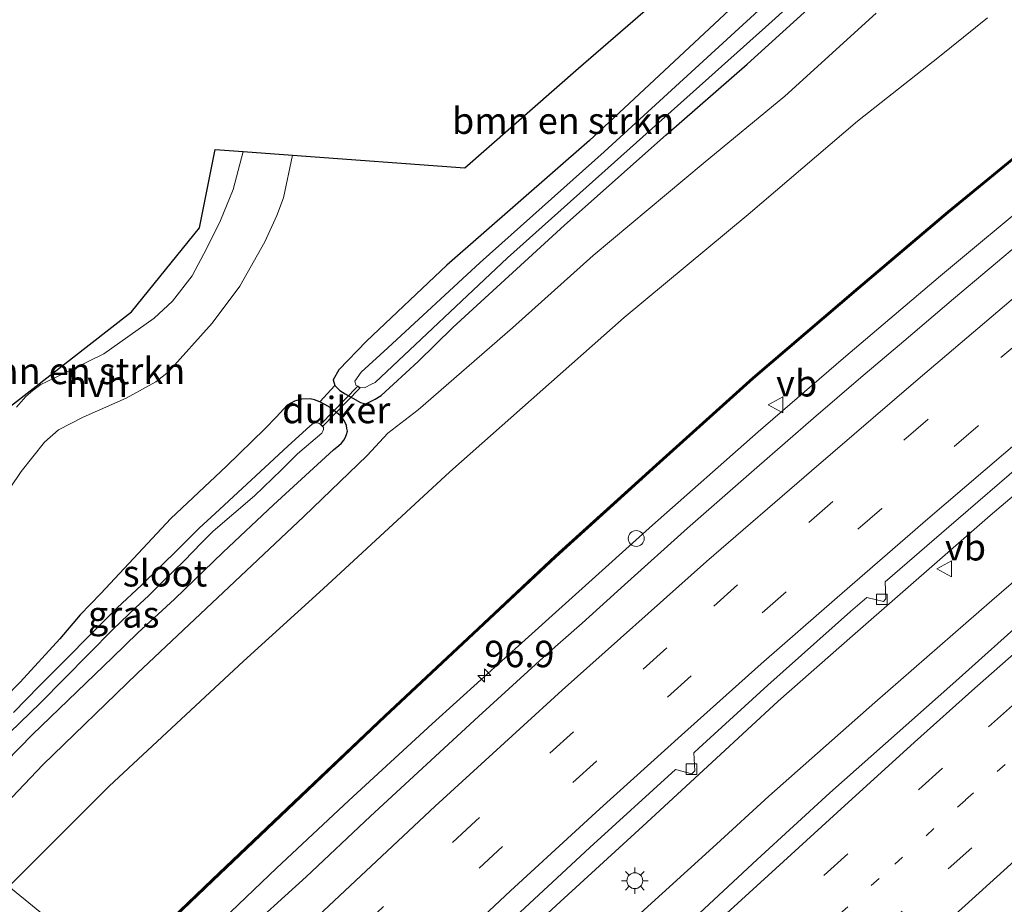
# Model space of a CAD drawing. Units: metres. Extents: x 142158 to 150003, y 468748 to 475002.
# Drawn here: x 143993 to 144086, y 470967 to 471050 of the extents above; entities that cross this region are included whole.
import ezdxf
from ezdxf.enums import TextEntityAlignment as Align

# ---------------------------------------------------------------- set-up
doc = ezdxf.new("R2010")
doc.units = ezdxf.units.M
doc.linetypes.add('VW-1-3_STREEP', pattern=[4, 1, -3])
doc.linetypes.add('VW-3-9_STREEP', pattern=[12, 3, -9])
doc.layers.get('0').update_dxf_attribs({"lineweight": 25})
for name, color, linetype, lineweight in [('B-ME-AM-KILOMETR-S-B1', 7, 'Continuous', 18), ('B-ME-BV-GELEIDECONSTRAUCTIE_GELEIDERAIL_OVERSTAPCONSTRUCTIE-S-B1', 213, 'BV-ANTIVERBLINDINGSSCHERM', 18), ('B-ME-BV-GELEIDECONSTRUCTIE-GELEIDERAIL-L-B1', 213, 'BV-GELEIDERAIL', 18), ('B-ME-GR-BOMENSTRUIKEN-GV-B6', 93, 'Continuous', 18), ('B-ME-GR-STRUIKEN-GV-B6', 93, 'Continuous', 18), ('B-ME-GW-TEENLIJN-L-B1', 93, 'Continuous', 18), ('B-ME-IE-GRASLAND-GV-B6', 93, 'Continuous', 18), ('B-ME-IE-HULPGEOMETRIE-L-B1', 53, 'Continuous', 18), ('B-ME-IE-MEUBILAIR_WEGMEUBILAIR-LICHTMAST-S-B1', 8, 'Continuous', 18), ('B-ME-KW-GELUIDSWERING-GV-B6', 8, 'Continuous', 18), ('B-ME-KW-SCHERM-L-B1', 8, 'Continuous', 18), ('B-ME-OG-WATER-GV-B6', 153, 'Continuous', 18), ('B-ME-VH-VERH_SOORT-BITUMEN-GV-B6', 8, 'IE-TERREINAFSCHEIDING-NATUURLIJK-HOUTWAL', 18), ('B-ME-VH-VERH_SOORT-HALF_VERHARDING-GV-B6', 8, 'IE-TERREINAFSCHEIDING-NATUURLIJK-HOUTWAL', 18), ('B-ME-VV-KOLK-S-B1', 8, 'Continuous', 18), ('B-ME-VW-MARKERING-13STREEP-045-L-B1', 255, 'VW-1-3_STREEP', 18), ('B-ME-VW-MARKERING-39STREEP-015-L-B1', 255, 'VW-3-9_STREEP', 18), ('B-ME-VW-MARKERING-STREEP-015-L-B1', 7, 'Continuous', 18), ('B-ME-VW-MEUBILAIR_WEGMEUBILAIR-VERKEERSBORD-S-B1', 8, 'Continuous', 18)]:
    doc.layers.add(name, color=color, linetype=linetype, lineweight=lineweight)
for name, color, linetype in [('B-ME-GW-INSTEEKWATERGANG-L-B1', 10, 'Continuous'), ('B-ME-KG-KADASTRAAL-OPNAMEDTMGRENS-L-B1', 10, 'Continuous'), ('B-ME-KW-DUIKER-GV-B6', 10, 'Continuous')]:
    doc.layers.add(name, color=color, linetype=linetype)
doc.styles.add('NLCS-ISO', font='NLCS-ISO.TTF')
doc.linetypes.add('BV-ANTIVERBLINDINGSSCHERM', pattern='A,2,-1,[22,NLCS.SHX,S=1,R=0,X=0,Y=0],-1', length=4)
doc.linetypes.add('BV-GELEIDERAIL', pattern='A,10,-3,[108,NLCS.SHX,S=1,R=0,X=0,Y=0],-3', length=16)
doc.linetypes.add('IE-TERREINAFSCHEIDING-NATUURLIJK-HOUTWAL', pattern='A,7,-1.5,[67,NLCS.SHX,S=0.75,R=45,X=0,Y=0],-1.5,7,-1.5,[70,NLCS.SHX,S=0.75,R=0,X=0,Y=0],-1.5', length=20)

# ---------------------------------------------------------------- blocks, each defined once
blk = doc.blocks.new('hecto')
for p, q in [((0, 0.625), (-0.625, 0)), ((0, -0.625), (0, 0.625)), ((-0.625, 0), (0.625, 0)), ((0.625, 0), (0, -0.625))]:
    blk.add_line(p, q)
blk = doc.blocks.new('lantaarnpaal')
for p, q in [((0, 0.75), (0, 1.25)), ((-0.75, 0), (-1.25, 0)), ((-0.884, 0.884), (-0.53, 0.53)), ((0.53, 0.53), (0.884, 0.884)), ((0.75, 0), (1.25, 0)), ((-0.53, -0.53), (-0.884, -0.884)), ((0, -0.75), (0, -1.25)), ((0.53, -0.53), (0.884, -0.884))]:
    blk.add_line(p, q)
blk.add_circle((0, 0), 0.75)
blk = doc.blocks.new('kolk')
blk.add_lwpolyline([(-0.5, -0.5), (0.5, -0.5), (0.5, 0.5), (-0.5, 0.5)], close=True)
blk = doc.blocks.new('verkeersbord')
for p, q in [((0, 0.75), (-0.75, -0.625)), ((0.75, -0.625), (0, 0.75)), ((-0.75, -0.625), (0.75, -0.625))]:
    blk.add_line(p, q)
blk = doc.blocks.new('dtb')
blk.add_circle((0, 0), 0.75)

msp = doc.modelspace()

# ---------------------------------------------------------------- linework, layer by layer
at = {"layer": 'B-ME-BV-GELEIDECONSTRUCTIE-GELEIDERAIL-L-B1'}
for points in [[(144025.5602, 470941.003, 7.9942), (144026.8672, 470942.2767, 7.9886), (144034.5828, 470949.6412, 8.0179), (144043.2888, 470957.9269, 8.0817), (144051.0603, 470965.1735, 8.0647), (144058.9269, 470972.3306, 8.1412), (144063.8939, 470976.8543, 8.2177), (144073.8833, 470985.6794, 8.2347), (144084.9464, 470995.3325, 8.2942), (144094.0672, 471003.1798, 8.3877), (144104.2113, 471011.7513, 8.4514), (144112.4463, 471018.5681, 8.4939), (144119.6094, 471024.5477, 8.5832), (144129.9436, 471032.9514, 8.6214), (144138.3236, 471039.5509, 8.6427), (144147.7638, 471046.9114, 8.6937), (144160.4491, 471056.7275, 8.8297)], [(144020.7932, 470944.896, 7.8226), (144021.8446, 470945.9008, 7.8209), (144029.562, 470953.2386, 7.8982), (144036.3163, 470959.6618, 7.877), (144044.1823, 470966.8568, 7.9322), (144051.9803, 470974.0279, 7.962), (144058.8992, 470980.4014, 8.0002), (144064.7474, 470985.8106, 8.0852), (144071.7827, 470991.9908, 8.1022), (144084.7894, 471003.3524, 8.1957), (144096.9739, 471013.6758, 8.2467), (144107.2397, 471022.1989, 8.3062), (144118.5904, 471031.4689, 8.3572), (144127.9457, 471038.9755, 8.3955), (144135.2627, 471044.7734, 8.489), (144148.9171, 471055.3925, 8.6207)], [(144005.8515, 470959.0125, 8.3157), (144008.7091, 470961.7684, 8.3214), (144017.3747, 470970.0484, 8.3596), (144024.1939, 470976.4237, 8.3979), (144032.07, 470983.6745, 8.4191), (144038.9607, 470989.9067, 8.4531), (144052.8833, 471002.4481, 8.5169), (144062.8849, 471011.2462, 8.6019), (144070.9461, 471018.2166, 8.6231), (144080.1084, 471025.9891, 8.7039), (144089.3211, 471033.6658, 8.7251), (144099.6128, 471042.1511, 8.7804), (144109.915, 471050.6103, 8.8994)]]:
    msp.add_polyline3d(points, dxfattribs=at)
at = {"layer": 'B-ME-GR-BOMENSTRUIKEN-GV-B6'}
for points in [[(143977.1159, 470980.5164, 3.3046), (143977.4459, 470981.0175, 3.3053), (143984.0668, 470992.4152, 3.3053), (143992.2181, 471005.9746, 3.3532), (143993.2502, 471007.5168, 3.3532), (143995.4524, 471010.2828, 3.2188), (143996.7856, 471011.4363, 3.2116), (143999.0984, 471012.6307, 3.2628), (144003.1597, 471014.4383, 3.1548), (144005.9783, 471015.9696, 3.1409), (144007.1543, 471016.9225, 3.1843), (144011.2993, 471021.5194, 3.1911), (144013.9019, 471025.001, 3.1812), (144016.2794, 471029.1868, 3.2108), (144017.4103, 471031.6638, 3.2108), (144018.0316, 471033.3546, 3.2269), (144018.8653, 471037.3845, 3.2686), (144035.166, 471036.182, 3.4548), (144045.91, 471045.578, 3.4585), (144069.242, 471065.777, 3.4386)], [(144062.0244, 471052.8678, 3.2009), (144046.9292, 471038.7628, 3.1026), (144033.4744, 471026.992, 2.9826), (144025.8553, 471019.7946, 2.916), (144023.2633, 471017.1092, 3.0466), (144022.7315, 471016.1663, 3.0901), (144022.8662, 471015.6328, 3.188), (144021.4583, 471014.0676, 3.3067), (144020.964, 471014.2669, 3.3067), (144020.5532, 471014.3522, 3.2812), (144019.7204, 471014.3198, 3.2268), (144019.0598, 471014.14, 3.2081), (144018.3755, 471013.7681, 3.1894), (144017.3665, 471012.654, 3.2018), (144016.2791, 471011.5197, 3.155), (144012.6493, 471008.0109, 3.104), (144007.3792, 471003.0656, 3.0148), (144000.7768, 470995.9918, 2.9128), (143998.8228, 470993.9632, 2.9213), (143996.9094, 470991.7141, 2.9468), (143993.1589, 470987.623, 2.917), (143991.6785, 470986.1055, 2.9043)], [(144084.5379, 471050.3214, 3.9354), (144079.9953, 471046.6881, 4.052), (144072.2458, 471040.5894, 4.1315), (144061.9237, 471031.7812, 3.8993), (144050.229, 471022.0568, 3.9335), (144033.7279, 471007.4617, 4.4819), (144021.7614, 470996.4313, 4.3112), (144014.2524, 470989.6005, 3.6436), (144001.5682, 470977.8039, 3.7711), (143992.0767, 470968.3254, 4.2222), (143989.5032, 470970.3996, 3.7512), (143987.7027, 470971.8508, 3.502), (143995.2914, 470979.8022, 3.5007), (144004.2052, 470988.4191, 3.4953), (144019.943, 471003.2509, 3.5646), (144025.9434, 471009.0024, 3.5185), (144027.8737, 471011.1094, 3.6579), (144030.7439, 471013.32, 3.5603), (144039.679, 471021.0638, 3.616), (144047.2711, 471027.8852, 3.5882), (144057.6819, 471036.5974, 3.7276), (144065.3884, 471042.9428, 3.7136), (144074.0362, 471050.7911, 3.7973)], [(144103.1454, 471050.4645, 8.0133), (144088.9218, 471038.7338, 7.9156), (144080.7732, 471032.0476, 7.7569), (144072.2987, 471024.8648, 7.7691), (144062.3388, 471016.364, 7.6714), (144053.1937, 471008.1591, 7.7202), (144043.6767, 470999.5249, 7.8301), (144036.3981, 470992.7157, 7.647), (144027.5629, 470984.4632, 7.4882), (144018.9807, 470976.2995, 7.5126), (144011.2666, 470968.9649, 7.5204), (144002.0764, 470960.1781, 7.5045), (143992.0767, 470968.3254, 4.2222), (144001.5682, 470977.8039, 3.7711), (144014.2524, 470989.6005, 3.6436), (144021.7614, 470996.4313, 4.3112), (144033.7279, 471007.4617, 4.4819), (144050.229, 471022.0568, 3.9335), (144061.9237, 471031.7812, 3.8993), (144072.2458, 471040.5894, 4.1315), (144079.9953, 471046.6881, 4.052), (144084.5379, 471050.3214, 3.9354)], [(143992.249, 471013.662, 3.2261), (144003.657, 471022.576, 2.9327), (144010.097, 471030.517, 3.1267), (144011.567, 471037.918, 3.2176), (144014.2175, 471037.7268, 3.2922)], [(144014.2175, 471037.7268, 3.2922), (144013.2702, 471034.1416, 3.3165), (144012.076, 471031.2168, 3.3454), (144010.8009, 471028.5815, 3.3264), (144009.4048, 471025.9709, 3.2642), (144007.5432, 471023.5742, 3.234), (144005.8093, 471021.9882, 3.1873), (144001.0577, 471018.6209, 3.1567), (143995.6294, 471015.9557, 3.1087), (143995.1089, 471015.7143, 3.1487), (143994.7196, 471015.4429, 3.1327), (143994.3485, 471015.1628, 3.1487), (143993.6921, 471014.5946, 3.2287), (143992.7889, 471013.5628, 3.1807)], [(143834.3646, 470793.102, 3.9041), (143849.5863, 470812.7839, 3.7006), (143861.1132, 470829.3213, 3.5988), (143870.4215, 470841.745, 3.483), (143879.2313, 470851.5901, 3.4751), (143899.0612, 470874.3117, 3.7295), (143920.0908, 470896.4826, 3.6669), (143939.5595, 470917.8237, 3.9715), (143958.7269, 470937.4252, 3.8954), (143992.0767, 470968.3254, 4.2222), (144002.0764, 470960.1781, 7.5045)]]:
    msp.add_polyline3d(points, dxfattribs=at)
at = {"layer": 'B-ME-GR-STRUIKEN-GV-B6'}
for points in [[(144063.2944, 471051.3663, 2.1252), (144048.3371, 471037.6798, 2.0742), (144036.6069, 471027.2402, 2.1252), (144027.8751, 471019.1895, 2.0742), (144025.3794, 471016.8904, 2.0742), (144024.7689, 471016.0253, 2.0742), (144024.8529, 471015.6465, 2.0742), (144025.0484, 471015.5457, 2.0742), (144025.3335, 471015.3987, 2.0742), (144025.7494, 471015.4447, 2.0742), (144026.349, 471015.7347, 2.0742), (144026.6984, 471015.8936, 2.0742), (144039.1944, 471027.6891, 2.268), (144064.1625, 471049.9979, 2.2737), (144084.5005, 471068.4618, 2.3227)], [(144071.6099, 471054.8357, 3.5124), (144061.8336, 471045.9576, 3.4263), (144054.1799, 471039.2903, 3.4576), (144044.5782, 471030.7727, 3.3325), (144034.0381, 471021.0977, 3.2098), (144030.7443, 471017.8962, 3.275), (144027.2687, 471014.6642, 3.2642), (144026.6792, 471014.3359, 3.2642), (144025.8138, 471013.8936, 3.2642), (144025.318, 471014.026, 3.275), (144023.8667, 471014.8308, 3.2642), (144023.336, 471015.1577, 3.2424), (144022.8662, 471015.6328, 3.188)], [(144022.8662, 471015.6328, 3.188), (144022.7315, 471016.1663, 3.0901), (144023.2633, 471017.1092, 3.0466), (144025.8553, 471019.7946, 2.916), (144033.4744, 471026.992, 2.9826), (144046.9292, 471038.7628, 3.1026), (144062.0244, 471052.8678, 3.2009)]]:
    msp.add_polyline3d(points, dxfattribs=at)
at = {"layer": 'B-ME-GW-INSTEEKWATERGANG-L-B1'}
for points in [[(144062.0244, 471052.8678, 3.2009), (144046.9292, 471038.7628, 3.1026), (144033.4744, 471026.992, 2.9826), (144025.8553, 471019.7946, 2.916), (144023.2633, 471017.1092, 3.0466), (144022.7315, 471016.1663, 3.0901), (144022.8662, 471015.6328, 3.188), (144023.336, 471015.1577, 3.2424), (144023.8667, 471014.8308, 3.2642), (144025.318, 471014.026, 3.275), (144025.8138, 471013.8936, 3.2642), (144026.6792, 471014.3359, 3.2642), (144027.2687, 471014.6642, 3.2642), (144030.7443, 471017.8962, 3.275), (144034.0381, 471021.0977, 3.2098), (144044.5782, 471030.7727, 3.3325), (144054.1799, 471039.2903, 3.4576), (144061.8336, 471045.9576, 3.4263), (144071.6099, 471054.8357, 3.5124)], [(143985.508, 470973.6741, 3.3347), (143994.3057, 470982.6593, 3.3279), (144001.8817, 470989.9434, 3.3577), (144004.2723, 470992.2666, 3.4044), (144007.7275, 470995.4512, 3.3449), (144012.335, 470999.884, 3.3407), (144017.0989, 471004.3421, 3.4087), (144022.7673, 471009.544, 3.5107), (144023.2488, 471009.948, 3.3917), (144023.5081, 471010.1925, 3.3874), (144023.7258, 471010.4467, 3.3789), (144023.8635, 471010.666, 3.3704), (144023.9954, 471011.0037, 3.3662), (144024.0599, 471011.3195, 3.3577), (144024.022, 471011.5754, 3.3534), (144023.9678, 471011.8414, 3.3534), (144023.7778, 471012.2656, 3.3492), (144023.462, 471012.7338, 3.3492), (144022.9522, 471013.1488, 3.3152), (144022.4342, 471013.5426, 3.3109), (144021.9404, 471013.8342, 3.3109), (144021.4583, 471014.0676, 3.3067), (144020.964, 471014.2669, 3.3067), (144020.5532, 471014.3522, 3.2812), (144019.7204, 471014.3198, 3.2268), (144019.0598, 471014.14, 3.2081), (144018.3755, 471013.7681, 3.1894), (144017.3665, 471012.654, 3.2018), (144016.2791, 471011.5197, 3.155), (144012.6493, 471008.0109, 3.104), (144007.3792, 471003.0656, 3.0148), (144000.7768, 470995.9918, 2.9128), (143998.8228, 470993.9632, 2.9213), (143996.9094, 470991.7141, 2.9468), (143993.1589, 470987.623, 2.917), (143991.6785, 470986.1055, 2.9043)]]:
    msp.add_polyline3d(points, dxfattribs=at)
at = {"layer": 'B-ME-GW-TEENLIJN-L-B1'}
msp.add_polyline3d([(143992.0767, 470968.3254, 4.2222), (144001.5682, 470977.8039, 3.7711), (144014.2524, 470989.6005, 3.6436), (144021.7614, 470996.4313, 4.3112), (144033.7279, 471007.4617, 4.4819), (144050.229, 471022.0568, 3.9335), (144061.9237, 471031.7812, 3.8993), (144072.2458, 471040.5894, 4.1315), (144079.9953, 471046.6881, 4.052), (144084.5379, 471050.3214, 3.9354)], dxfattribs=at)
at = {"layer": 'B-ME-IE-GRASLAND-GV-B6'}
for points in [[(144022.8662, 471015.6328, 3.188), (144023.336, 471015.1577, 3.2424), (144023.8667, 471014.8308, 3.2642), (144025.318, 471014.026, 3.275), (144025.8138, 471013.8936, 3.2642), (144026.6792, 471014.3359, 3.2642), (144027.2687, 471014.6642, 3.2642), (144030.7443, 471017.8962, 3.275), (144034.0381, 471021.0977, 3.2098), (144044.5782, 471030.7727, 3.3325), (144054.1799, 471039.2903, 3.4576), (144061.8336, 471045.9576, 3.4263), (144071.6099, 471054.8357, 3.5124)], [(144116.5511, 471053.2357, 8.1464), (144111.9716, 471049.5182, 8.1227), (144112.1845, 471049.2154, 8.1251), (144103.0142, 471041.7114, 8.0624), (144094.6763, 471034.9339, 7.9731), (144088.0526, 471029.4649, 7.9391), (144081.3289, 471023.8024, 7.9264), (144076.6323, 471019.8122, 7.8966), (144072.5776, 471016.3881, 7.8669), (144068.0916, 471012.5378, 7.8244), (144062.7426, 471007.8817, 7.8116), (144056.1859, 471002.161, 7.8201), (144050.2327, 470996.7985, 7.7861), (144046.2463, 470993.1864, 7.7394), (144042.9211, 470990.2525, 7.7096), (144036.4408, 470984.3736, 7.6799), (144026.2626, 470974.9662, 7.6586), (144020.1546, 470969.2349, 7.5779), (144013.7716, 470963.4411, 7.5609), (144008.3241, 470958.2483, 7.5566), (144006.5468, 470956.531, 7.5438), (144002.1936, 470960.0825, 7.5552)], [(144159.6868, 471052.9004, 7.9789), (144151.3906, 471046.3045, 7.8897), (144144.1945, 471040.4481, 7.8429), (144137.5736, 471035.0977, 7.7622), (144132.4878, 471031.0204, 7.7112), (144125.0609, 471025.0823, 7.6899), (144116.1699, 471017.6747, 7.6432), (144106.1392, 471009.0988, 7.5879), (144100.9719, 471004.6489, 7.5114), (144096.2707, 471000.4309, 7.4604), (144088.8426, 470994.2601, 7.4264), (144081.2599, 470987.4659, 7.3882), (144069.6319, 470977.1758, 7.3329), (144062.7702, 470970.8765, 7.2899), (144049.1373, 470958.1943, 7.1921), (144040.2878, 470949.8144, 7.1284), (144031.1858, 470940.9615, 7.1114), (144028.6662, 470938.4776, 7.0975)], [(144074.0362, 471050.7911, 3.7973), (144065.3884, 471042.9428, 3.7136), (144057.6819, 471036.5974, 3.7276), (144047.2711, 471027.8852, 3.5882), (144039.679, 471021.0638, 3.616), (144030.7439, 471013.32, 3.5603), (144027.8737, 471011.1094, 3.6579), (144025.9434, 471009.0024, 3.5185), (144019.943, 471003.2509, 3.5646), (144004.2052, 470988.4191, 3.4953), (143995.2914, 470979.8022, 3.5007), (143987.7027, 470971.8508, 3.502)], [(144002.1936, 470960.0825, 7.5552), (144011.3701, 470968.8563, 7.5711), (144019.0841, 470976.1907, 7.5633), (144027.6659, 470984.354, 7.5389), (144036.5006, 470992.6061, 7.6976), (144043.7784, 470999.4145, 7.8808), (144053.2943, 471008.0477, 7.7709), (144062.4376, 471016.2511, 7.7221), (144072.396, 471024.7504, 7.8197), (144080.8694, 471031.9323, 7.8075), (144089.0171, 471038.6179, 7.9663), (144103.2405, 471050.3484, 8.0639)], [(143985.508, 470973.6741, 3.3347), (143994.3057, 470982.6593, 3.3279), (144001.8817, 470989.9434, 3.3577), (144004.2723, 470992.2666, 3.4044), (144007.7275, 470995.4512, 3.3449), (144012.335, 470999.884, 3.3407), (144017.0989, 471004.3421, 3.4087), (144022.7673, 471009.544, 3.5107), (144023.2488, 471009.948, 3.3917), (144023.5081, 471010.1925, 3.3874), (144023.7258, 471010.4467, 3.3789), (144023.8635, 471010.666, 3.3704), (144023.9954, 471011.0037, 3.3662), (144024.0599, 471011.3195, 3.3577), (144024.022, 471011.5754, 3.3534), (144023.9678, 471011.8414, 3.3534), (144023.7778, 471012.2656, 3.3492), (144023.462, 471012.7338, 3.3492), (144022.9522, 471013.1488, 3.3152), (144022.4342, 471013.5426, 3.3109), (144021.9404, 471013.8342, 3.3109), (144021.4583, 471014.0676, 3.3067), (144022.8662, 471015.6328, 3.188)], [(144021.4583, 471014.0676, 3.3067), (144021.9404, 471013.8342, 3.3109), (144022.4342, 471013.5426, 3.3109), (144022.9522, 471013.1488, 3.3152), (144023.462, 471012.7338, 3.3492), (144023.7778, 471012.2656, 3.3492), (144023.9678, 471011.8414, 3.3534), (144024.022, 471011.5754, 3.3534), (144024.0599, 471011.3195, 3.3577), (144023.9954, 471011.0037, 3.3662), (144023.8635, 471010.666, 3.3704), (144023.7258, 471010.4467, 3.3789), (144023.5081, 471010.1925, 3.3874), (144023.2488, 471009.948, 3.3917), (144022.7673, 471009.544, 3.5107), (144017.0989, 471004.3421, 3.4087), (144012.335, 470999.884, 3.3407), (144007.7275, 470995.4512, 3.3449), (144004.2723, 470992.2666, 3.4044), (144001.8817, 470989.9434, 3.3577), (143994.3057, 470982.6593, 3.3279), (143985.508, 470973.6741, 3.3347)], [(143991.6785, 470986.1055, 2.9043), (143993.1589, 470987.623, 2.917), (143996.9094, 470991.7141, 2.9468), (143998.8228, 470993.9632, 2.9213), (144000.7768, 470995.9918, 2.9128), (144007.3792, 471003.0656, 3.0148), (144012.6493, 471008.0109, 3.104), (144016.2791, 471011.5197, 3.155), (144017.3665, 471012.654, 3.2018), (144018.3755, 471013.7681, 3.1894), (144019.0598, 471014.14, 3.2081), (144019.7204, 471014.3198, 3.2268), (144020.5532, 471014.3522, 3.2812), (144020.964, 471014.2669, 3.3067), (144021.4583, 471014.0676, 3.3067)], [(143991.2043, 470981.9567, 2.0403), (143995.0493, 470985.6216, 2.0318), (144001.9241, 470992.6187, 1.9613), (144004.0854, 470994.6761, 2.0035), (144005.262, 470995.7586, 1.9929), (144006.6022, 470997.0791, 1.9929), (144008.6463, 470999.0761, 1.9824), (144010.283, 471000.7705, 1.9771), (144011.3914, 471001.8624, 1.9718), (144015.2825, 471005.214, 1.9876), (144017.8273, 471007.672, 2.1282), (144019.3436, 471009.1668, 2.1197), (144021.6482, 471011.1084, 2.1112), (144021.7592, 471011.2986, 2.0985), (144021.8144, 471011.4821, 2.0942), (144021.7927, 471011.6545, 2.09), (144021.6727, 471011.8367, 2.0815), (144021.5334, 471011.9398, 2.073), (144021.3644, 471012.0511, 2.0687), (144021.1049, 471012.0884, 2.0602), (144020.8784, 471012.0635, 2.0645), (144020.5036, 471011.7845, 2.0645), (144018.4677, 471009.9269, 2.1082), (144016.6956, 471008.282, 2.0075), (144011.5749, 471003.535, 1.9258), (144010.0583, 471002.1575, 1.9132), (144008.1444, 471000.2431, 1.9446), (144004.6067, 470996.7797, 1.888), (144002.3207, 470994.6259, 1.8943), (143994.9474, 470987.2395, 2.0684), (143992.5332, 470984.7539, 2.0981)], [(144039.0738, 470964.6702, 7.2146), (144046.9651, 470972.0049, 7.2501), (144055.0487, 470979.375, 7.309), (144056.5946, 470978.9638, 7.2182), (144056.8829, 470979.2441, 7.2182), (144056.7818, 470980.9551, 7.3216), (144057.256, 470981.3875, 7.3251), (144063.7908, 470987.3201, 7.3332), (144071.6067, 470994.2831, 7.3332), (144073.1522, 470995.6146, 7.3502), (144074.7101, 470995.228, 7.3814), (144074.9501, 470995.4729, 7.3814), (144074.873, 470997.0971, 7.3691), (144080.8947, 471002.2849, 7.4352), (144088.3987, 471008.7513, 7.448)]]:
    msp.add_polyline3d(points, dxfattribs=at)
at = {"layer": 'B-ME-IE-HULPGEOMETRIE-L-B1'}
msp.add_polyline3d([(143992.0767, 470968.3254, 4.2222), (144002.0764, 470960.1781, 7.5045), (144002.1936, 470960.0825, 7.5552), (144006.5468, 470956.531, 7.5438), (144019.4203, 470946.0282, 7.1099), (144020.4633, 470945.1765, 7.2922), (144022.9648, 470943.1337, 7.3156), (144026.0459, 470940.6174, 7.3122), (144028.6662, 470938.4776, 7.0975), (144043.4789, 470926.3808, 6.5793), (144044.8271, 470925.2907, 6.6011), (144045.2241, 470924.9697, 6.6014), (144047.1993, 470923.3726, 6.1495), (144047.9907, 470922.7327, 5.9848), (144049.0256, 470921.8744, 5.2758), (144050.5481, 470920.6118, 4.5707), (144050.5781, 470920.5869, 4.5303), (144051.5425, 470919.8178, 4.2267), (144053.9949, 470917.8154, 3.7145), (144057.1304, 470915.2552, 3.3352), (144063.1638, 470910.3286, 3.309), (144066.3375, 470907.7372, 3.3115), (144068.165, 470906.245, 3.345)], dxfattribs=at)
at = {"layer": 'B-ME-KG-KADASTRAAL-OPNAMEDTMGRENS-L-B1'}
msp.add_polyline3d([(143972.669, 470984.16, 3.2487), (143980.238, 470995.522, 3.3876), (143992.249, 471013.662, 3.2261), (144003.657, 471022.576, 2.9327), (144010.097, 471030.517, 3.1267), (144011.567, 471037.918, 3.2176), (144014.2175, 471037.7268, 3.2922), (144018.8653, 471037.3845, 3.2686), (144035.166, 471036.182, 3.4548), (144045.91, 471045.578, 3.4585), (144069.242, 471065.777, 3.4386)], dxfattribs=at)
at = {"layer": 'B-ME-KW-DUIKER-GV-B6'}
msp.add_polyline3d([(144021.5334, 471011.9398, 2.073), (144025.0484, 471015.5457, 2.0742), (144025.2274, 471015.3712, 2.0742), (144021.7124, 471011.7653, 2.073), (144021.5334, 471011.9398, 2.073)], dxfattribs=at)
at = {"layer": 'B-ME-KW-GELUIDSWERING-GV-B6'}
for points in [[(144002.1936, 470960.0825, 7.5552), (144002.0764, 470960.1781, 7.5045), (144011.2666, 470968.9649, 7.5204), (144018.9807, 470976.2995, 7.5126), (144027.5629, 470984.4632, 7.4882), (144036.3981, 470992.7157, 7.647), (144043.6767, 470999.5249, 7.8301), (144053.1937, 471008.1591, 7.7202), (144062.3388, 471016.364, 7.6714), (144072.2987, 471024.8648, 7.7691), (144080.7732, 471032.0476, 7.7569), (144088.9218, 471038.7338, 7.9156), (144103.1454, 471050.4645, 8.0133)], [(144103.2405, 471050.3484, 8.0639), (144089.0171, 471038.6179, 7.9663), (144080.8694, 471031.9323, 7.8075), (144072.396, 471024.7504, 7.8197), (144062.4376, 471016.2511, 7.7221), (144053.2943, 471008.0477, 7.7709), (144043.7784, 470999.4145, 7.8808), (144036.5006, 470992.6061, 7.6976), (144027.6659, 470984.354, 7.5389), (144019.0841, 470976.1907, 7.5633), (144011.3701, 470968.8563, 7.5711), (144002.1936, 470960.0825, 7.5552)]]:
    msp.add_polyline3d(points, dxfattribs=at)
at = {"layer": 'B-ME-KW-SCHERM-L-B1'}
msp.add_polyline3d([(144002.1352, 470960.1301, 10.5379), (144011.3184, 470968.9105, 10.5379), (144019.0325, 470976.245, 10.5956), (144027.6145, 470984.4086, 10.6822), (144036.4494, 470992.6608, 10.7333), (144043.7276, 470999.4696, 10.7954), (144053.244, 471008.1033, 10.8569), (144062.3883, 471016.3075, 10.9161), (144072.3474, 471024.8076, 10.9575), (144080.8214, 471031.9899, 11.0345), (144088.9695, 471038.6758, 11.0463), (144103.193, 471050.4064, 11.1647)], dxfattribs=at)
at = {"layer": 'B-ME-OG-WATER-GV-B6'}
for points in [[(144084.5005, 471068.4618, 2.3227), (144064.1625, 471049.9979, 2.2737), (144039.1944, 471027.6891, 2.268), (144026.6984, 471015.8936, 2.0742), (144026.349, 471015.7347, 2.0742), (144025.7494, 471015.4447, 2.0742), (144025.3335, 471015.3987, 2.0742), (144025.0484, 471015.5457, 2.0742), (144024.8529, 471015.6465, 2.0742), (144024.7689, 471016.0253, 2.0742), (144025.3794, 471016.8904, 2.0742), (144027.8751, 471019.1895, 2.0742), (144036.6069, 471027.2402, 2.1252), (144048.3371, 471037.6798, 2.0742), (144063.2944, 471051.3663, 2.1252)], [(143992.5332, 470984.7539, 2.0981), (143994.9474, 470987.2395, 2.0684), (144002.3207, 470994.6259, 1.8943), (144004.6067, 470996.7797, 1.888), (144008.1444, 471000.2431, 1.9446), (144010.0583, 471002.1575, 1.9132), (144011.5749, 471003.535, 1.9258), (144016.6956, 471008.282, 2.0075), (144018.4677, 471009.9269, 2.1082), (144020.5036, 471011.7845, 2.0645), (144020.8784, 471012.0635, 2.0645), (144021.1049, 471012.0884, 2.0602), (144021.3644, 471012.0511, 2.0687), (144021.5334, 471011.9398, 2.073), (144021.6727, 471011.8367, 2.0815), (144021.7927, 471011.6545, 2.09), (144021.8144, 471011.4821, 2.0942), (144021.7592, 471011.2986, 2.0985), (144021.6482, 471011.1084, 2.1112), (144019.3436, 471009.1668, 2.1197), (144017.8273, 471007.672, 2.1282), (144015.2825, 471005.214, 1.9876), (144011.3914, 471001.8624, 1.9718), (144010.283, 471000.7705, 1.9771), (144008.6463, 470999.0761, 1.9824), (144006.6022, 470997.0791, 1.9929), (144005.262, 470995.7586, 1.9929), (144004.0854, 470994.6761, 2.0035), (144001.9241, 470992.6187, 1.9613), (143995.0493, 470985.6216, 2.0318), (143991.2043, 470981.9567, 2.0403)]]:
    msp.add_polyline3d(points, dxfattribs=at)
at = {"layer": 'B-ME-VH-VERH_SOORT-BITUMEN-GV-B6'}
for points in [[(144019.4203, 470946.0282, 7.1099), (144006.5468, 470956.531, 7.5438), (144008.3241, 470958.2483, 7.5566), (144013.7716, 470963.4411, 7.5609), (144020.1546, 470969.2349, 7.5779), (144026.2626, 470974.9662, 7.6586), (144036.4408, 470984.3736, 7.6799), (144042.9211, 470990.2525, 7.7096), (144046.2463, 470993.1864, 7.7394), (144050.2327, 470996.7985, 7.7861), (144056.1859, 471002.161, 7.8201), (144062.7426, 471007.8817, 7.8116), (144068.0916, 471012.5378, 7.8244), (144072.5776, 471016.3881, 7.8669), (144076.6323, 471019.8122, 7.8966), (144081.3289, 471023.8024, 7.9264), (144088.0526, 471029.4649, 7.9391), (144094.6763, 471034.9339, 7.9731), (144103.0142, 471041.7114, 8.0624), (144112.1845, 471049.2154, 8.1251), (144111.9716, 471049.5182, 8.1227), (144116.5511, 471053.2357, 8.1464)], [(144043.4789, 470926.3808, 6.5793), (144028.6662, 470938.4776, 7.0975), (144031.1858, 470940.9615, 7.1114), (144040.2878, 470949.8144, 7.1284), (144049.1373, 470958.1943, 7.1921), (144062.7702, 470970.8765, 7.2899), (144069.6319, 470977.1758, 7.3329), (144081.2599, 470987.4659, 7.3882), (144088.8426, 470994.2601, 7.4264), (144096.2707, 471000.4309, 7.4604), (144100.9719, 471004.6489, 7.5114), (144106.1392, 471009.0988, 7.5879), (144116.1699, 471017.6747, 7.6432), (144125.0609, 471025.0823, 7.6899), (144132.4878, 471031.0204, 7.7112), (144137.5736, 471035.0977, 7.7622), (144144.1945, 471040.4481, 7.8429), (144151.3906, 471046.3045, 7.8897), (144159.6868, 471052.9004, 7.9789)], [(144088.3987, 471008.7513, 7.448), (144080.8947, 471002.2849, 7.4352), (144074.873, 470997.0971, 7.3691), (144074.9501, 470995.4729, 7.3814), (144074.7101, 470995.228, 7.3814), (144073.1522, 470995.6146, 7.3502), (144071.6067, 470994.2831, 7.3332), (144063.7908, 470987.3201, 7.3332), (144057.256, 470981.3875, 7.3251), (144056.7818, 470980.9551, 7.3216), (144056.8829, 470979.2441, 7.2182), (144056.5946, 470978.9638, 7.2182), (144055.0487, 470979.375, 7.309), (144046.9651, 470972.0049, 7.2501), (144039.0738, 470964.6702, 7.2146)]]:
    msp.add_polyline3d(points, dxfattribs=at)
at = {"layer": 'B-ME-VH-VERH_SOORT-HALF_VERHARDING-GV-B6'}
for points in [[(144014.2175, 471037.7268, 3.2922), (144018.8653, 471037.3845, 3.2686), (144018.0316, 471033.3546, 3.2269), (144017.4103, 471031.6638, 3.2108), (144016.2794, 471029.1868, 3.2108), (144013.9019, 471025.001, 3.1812), (144011.2993, 471021.5194, 3.1911), (144007.1543, 471016.9225, 3.1843), (144005.9783, 471015.9696, 3.1409), (144003.1597, 471014.4383, 3.1548), (143999.0984, 471012.6307, 3.2628), (143996.7856, 471011.4363, 3.2116), (143995.4524, 471010.2828, 3.2188), (143993.2502, 471007.5168, 3.3532), (143992.2181, 471005.9746, 3.3532)], [(143992.7889, 471013.5628, 3.1807), (143993.6921, 471014.5946, 3.2287), (143994.3485, 471015.1628, 3.1487), (143994.7196, 471015.4429, 3.1327), (143995.1089, 471015.7143, 3.1487), (143995.6294, 471015.9557, 3.1087), (144001.0577, 471018.6209, 3.1567), (144005.8093, 471021.9882, 3.1873), (144007.5432, 471023.5742, 3.234), (144009.4048, 471025.9709, 3.2642), (144010.8009, 471028.5815, 3.3264), (144012.076, 471031.2168, 3.3454), (144013.2702, 471034.1416, 3.3165), (144014.2175, 471037.7268, 3.2922)]]:
    msp.add_polyline3d(points, dxfattribs=at)
at = {"layer": 'B-ME-VW-MARKERING-13STREEP-045-L-B1'}
msp.add_polyline3d([(144035.6947, 470932.7267, 6.8844), (144043.5213, 470940.3043, 6.9734), (144052.9911, 470949.3492, 7.0448), (144067.6369, 470963.0349, 7.1373), (144075.7739, 470970.4322, 7.1699), (144082.4746, 470976.499, 7.1954), (144088.46, 470981.8438, 7.2422), (144103.5597, 470995.0707, 7.3229), (144111.8963, 471002.219, 7.3697), (144121.9243, 471010.6069, 7.4504), (144130.3041, 471017.6838, 7.5397), (144139.6009, 471025.3303, 7.6119), (144148.9663, 471032.9099, 7.6459), (144159.2476, 471041.0217, 7.7309), (144167.8835, 471047.798, 7.8669), (144177.3998, 471055.1553, 7.9732)], dxfattribs=at)
at = {"layer": 'B-ME-VW-MARKERING-39STREEP-015-L-B1'}
for points in [[(144155.1799, 471073.5107, 8.3314), (144144.3762, 471065.2638, 8.2374), (144134.8325, 471057.924, 8.1736), (144125.9036, 471050.9594, 8.0759), (144116.3947, 471043.4135, 8.0079), (144105.9116, 471034.9368, 7.9314), (144097.2467, 471027.8486, 7.9016), (144088.0905, 471020.1972, 7.8464), (144078.8985, 471012.4243, 7.7656), (144069.917, 471004.6778, 7.7316), (144060.9153, 470996.7897, 7.6849), (144054.2416, 470990.8612, 7.6509), (144045.4216, 470982.923, 7.573), (144036.2045, 470974.5272, 7.5616), (144027.4778, 470966.4336, 7.5149), (144018.7522, 470958.216, 7.4936), (144012.1866, 470951.9187, 7.4225)], [(144138.0411, 471055.8747, 8.0703), (144127.7569, 471047.8756, 7.9664), (144118.3403, 471040.3986, 7.9026), (144111.3932, 471034.8002, 7.8304), (144102.0804, 471027.2077, 7.7624), (144092.8528, 471019.574, 7.7199), (144083.6717, 471011.819, 7.6986), (144074.5435, 471004.0215, 7.6731), (144065.5128, 470996.1474, 7.5796), (144056.5305, 470988.1994, 7.5584), (144047.5992, 470980.1658, 7.4904), (144038.716, 470972.095, 7.4946), (144029.9306, 470963.9313, 7.4181), (144018.99, 470953.5949, 7.3671), (144014.9196, 470949.689, 7.3392)], [(144038.6475, 470930.3153, 6.8042), (144047.9398, 470939.368, 6.8969), (144056.6279, 470947.6601, 6.9309), (144065.4082, 470955.8347, 6.9564), (144074.2538, 470963.969, 7.0117), (144080.83, 470969.9735, 7.0712), (144089.7914, 470977.9694, 7.0669), (144101.1904, 470988.0297, 7.2029), (144110.3307, 470995.967, 7.2242), (144119.5073, 471003.7516, 7.2757), (144128.6906, 471011.4719, 7.3908), (144137.9475, 471019.1356, 7.4472), (144147.258, 471026.7018, 7.5132), (144156.6086, 471034.1813, 7.5982), (144163.5281, 471039.688, 7.6874), (144173.0414, 471047.0866, 7.7852), (144181.6586, 471053.6723, 7.8787)], [(144032.8036, 470935.0877, 7.0275), (144040.6127, 470942.632, 7.0504), (144049.2415, 470950.8946, 7.1439), (144060.2603, 470961.2416, 7.2289), (144069.1227, 470969.3998, 7.2502), (144078.0408, 470977.4761, 7.3073), (144084.6492, 470983.4063, 7.3478), (144093.6443, 470991.3652, 7.413), (144102.6963, 470999.2694, 7.4365), (144114.1737, 471009.0878, 7.4912), (144123.3839, 471016.8288, 7.6053), (144130.254, 471022.4897, 7.6281), (144139.5826, 471030.0976, 7.7046), (144148.9301, 471037.6228, 7.7995), (144158.3059, 471045.0502, 7.8649), (144167.7337, 471052.3893, 7.9581)]]:
    msp.add_polyline3d(points, dxfattribs=at)
at = {"layer": 'B-ME-VW-MARKERING-STREEP-015-L-B1'}
for points in [[(144188.603, 471088.9195, 8.335), (144180.5775, 471083.1303, 8.3222), (144171.2531, 471076.3782, 8.25), (144163.7295, 471070.8571, 8.1735), (144154.9806, 471064.3121, 8.114), (144145.984, 471057.4728, 7.995), (144138.4446, 471051.667, 7.927), (144131.414, 471046.1784, 7.8845), (144122.1065, 471038.8357, 7.825), (144114.6647, 471032.8521, 7.7821), (144103.0477, 471023.3655, 7.6777), (144091.4757, 471013.7618, 7.6012), (144078.9126, 471003.0178, 7.5808), (144070.3378, 470995.6135, 7.5247), (144063.1713, 470989.3334, 7.5135), (144055.6308, 470982.6017, 7.4537), (144047.9062, 470975.6454, 7.3634), (144039.4673, 470967.919, 7.3484), (144027.8753, 470957.0584, 7.3484), (144017.7303, 470947.3959, 7.2657)], [(144009.3983, 470954.1935, 7.5124), (144019.2957, 470963.6764, 7.5963), (144032.3613, 470975.8965, 7.698), (144044.3557, 470986.8472, 7.7403), (144057.9852, 470999.0133, 7.7743), (144067.8976, 471007.575, 7.7828), (144077.7642, 471016.0422, 7.9018), (144089.0788, 471025.6156, 7.9145), (144099.5527, 471034.3512, 8.0038), (144108.3448, 471041.5544, 8.0123), (144118.8128, 471050.0869, 8.0973), (144128.1574, 471057.598, 8.2124)], [(144030.0253, 470937.3566, 7.1306), (144035.8391, 470943.0192, 7.162), (144040.6194, 470947.6101, 7.1766), (144050.1092, 470956.6387, 7.2403), (144058.0879, 470964.1249, 7.3253), (144063.8206, 470969.371, 7.3041), (144070.322, 470975.3068, 7.3338), (144077.6381, 470981.9386, 7.3705), (144083.3441, 470987.0517, 7.4256), (144088.3125, 470991.4167, 7.4256), (144100.314, 471001.907, 7.5021), (144104.8919, 471005.8252, 7.545), (144110.7162, 471010.7917, 7.6153), (144117.4325, 471016.4376, 7.6429), (144123.3179, 471021.3897, 7.7041), (144128.3789, 471025.5585, 7.7592), (144133.4652, 471029.7574, 7.8051), (144139.4392, 471034.5985, 7.8357), (144145.4502, 471039.4004, 7.8418), (144152.2949, 471044.8706, 7.9091), (144160.8631, 471051.6081, 8.0162)], [(144040.5893, 470928.7295, 6.7756), (144041.686, 470929.6448, 6.7854), (144045.915, 470933.1261, 6.7956), (144051.0341, 470937.38, 6.8194), (144056.6504, 470942.6792, 6.8738), (144062.2198, 470947.9348, 6.8866), (144069.4549, 470954.6879, 6.9078), (144075.8904, 470960.626, 6.9461), (144082.4244, 470966.5252, 6.9418), (144089.7475, 470973.1259, 7.0129), (144096.3018, 470978.977, 7.0775), (144101.2464, 470983.3381, 7.1001), (144107.0216, 470988.3886, 7.1033), (144112.0068, 470992.6885, 7.1453), (144117.0163, 470996.9528, 7.1808), (144125.3971, 471004.045, 7.2648), (144133.8429, 471011.0898, 7.3262), (144138.964, 471015.3063, 7.3617), (144145.4093, 471020.5757, 7.4586), (144150.5757, 471024.748, 7.4715), (144156.5731, 471029.5775, 7.4974)]]:
    msp.add_polyline3d(points, dxfattribs=at)

# ---------------------------------------------------------------- block references
at = {"layer": 'B-ME-AM-KILOMETR-S-B1', "rotation": 90}
msp.add_blockref('hecto', (144037.0049, 470988.2423, 7.7384), dxfattribs=at)
at = {"layer": 'B-ME-BV-GELEIDECONSTRAUCTIE_GELEIDERAIL_OVERSTAPCONSTRUCTIE-S-B1', "rotation": 90}
msp.add_blockref('dtb', (144051.3527, 471001.1754, 8.5625), dxfattribs=at)
at = {"layer": 'B-ME-IE-MEUBILAIR_WEGMEUBILAIR-LICHTMAST-S-B1', "rotation": 90}
msp.add_blockref('lantaarnpaal', (144051.2173, 470968.8654, 7.5327), dxfattribs=at)
at = {"layer": 'B-ME-VV-KOLK-S-B1', "rotation": 90}
for p in [(144074.5586, 470995.4342, 7.3641), (144056.5729, 470979.405, 7.2259)]:
    msp.add_blockref('kolk', p, dxfattribs=at)
at = {"layer": 'B-ME-VW-MEUBILAIR_WEGMEUBILAIR-VERKEERSBORD-S-B1', "rotation": 90}
for p in [(144064.5646, 471013.8039, 8.3056), (144080.517, 470998.3209, 7.391)]:
    msp.add_blockref('verkeersbord', p, dxfattribs=at)

# ---------------------------------------------------------------- texts
at = {"layer": 'B-ME-AM-KILOMETR-S-B1', "ltscale": 0.2, "style": 'NLCS-ISO'}
msp.add_text('96.9', height=2.5, dxfattribs=at).set_placement((144037.0049, 470988.2423, 7.7384), align=Align.BOTTOM_LEFT)
at = {"layer": 'B-ME-GR-BOMENSTRUIKEN-GV-B6', "ltscale": 0.2, "style": 'NLCS-ISO'}
for p in [(144044.4461, 471040.6243), (143998.2467, 471017.0001)]:
    msp.add_text('bmn en strkn', height=2.5, dxfattribs=at).set_placement(p, align=Align.MIDDLE_CENTER)
at = {"layer": 'B-ME-IE-GRASLAND-GV-B6', "ltscale": 0.2, "style": 'NLCS-ISO'}
msp.add_text('gras', height=2.5, dxfattribs=at).set_placement((144002.9331, 470994.0132), align=Align.MIDDLE_CENTER)
at = {"layer": 'B-ME-KW-DUIKER-GV-B6', "ltscale": 0.2, "style": 'NLCS-ISO'}
msp.add_text('duiker', height=2.5, dxfattribs=at).set_placement((144023.011, 471013.3124), align=Align.MIDDLE_CENTER)
at = {"layer": 'B-ME-OG-WATER-GV-B6', "ltscale": 0.2, "style": 'NLCS-ISO'}
msp.add_text('sloot', height=2.5, dxfattribs=at).set_placement((144006.8317, 470997.8955), align=Align.MIDDLE_CENTER)
at = {"layer": 'B-ME-VH-VERH_SOORT-HALF_VERHARDING-GV-B6', "ltscale": 0.2, "style": 'NLCS-ISO'}
msp.add_text('hvh', height=2.5, dxfattribs=at).set_placement((144000.3668, 471015.7744), align=Align.MIDDLE_CENTER)
at = {"layer": 'B-ME-VW-MEUBILAIR_WEGMEUBILAIR-VERKEERSBORD-S-B1', "ltscale": 0.2, "style": 'NLCS-ISO'}
for p in [(144064.5646, 471013.8039, 8.3056), (144080.517, 470998.3209, 7.391)]:
    msp.add_text('vb', height=2.5, dxfattribs=at).set_placement(p, align=Align.BOTTOM_LEFT)

doc.saveas('drawing.dxf')
